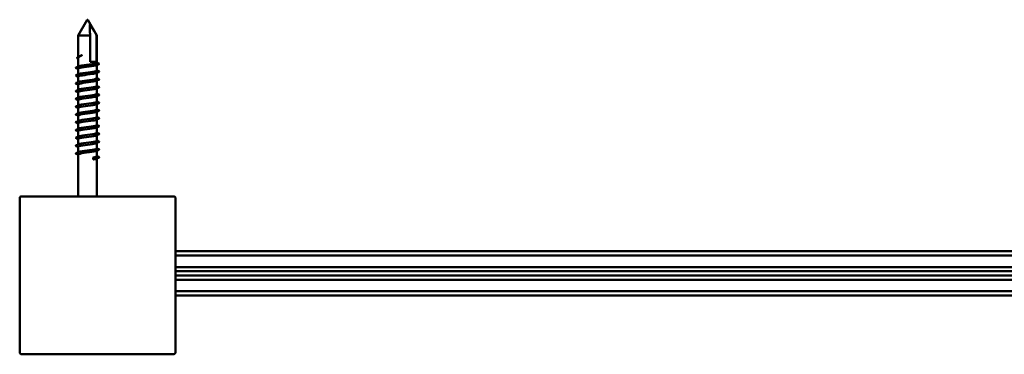
# Model space of a CAD drawing. Units: millimetres. Extents: x 557 to 3525, y 207 to 2071.
# Drawn here: x 614 to 848, y 1421 to 1500 of the extents above; entities that cross this region are included whole.
import ezdxf

# ---------------------------------------------------------------- set-up
doc = ezdxf.new("R2010")
doc.units = ezdxf.units.MM
doc.layers.add('Sichtbar (ISO)', color=7, linetype='Continuous', lineweight=50)

msp = doc.modelspace()

# ---------------------------------------------------------------- linework, layer by layer
at = {"layer": 'Sichtbar (ISO)'}
for p, q in [((630.37, 1500.28), (628.26, 1496.61)), ((630.54, 1500.28), (632.66, 1496.61)), ((631.07, 1496.61), (628.26, 1496.61)), ((628.26, 1491.52), (628.26, 1496.61)), ((631.07, 1490.33), (631.07, 1496.61)), ((632.62, 1496.61), (632.62, 1490.33)), ((632.66, 1496.61), (632.62, 1496.61)), ((632.66, 1490.1), (632.66, 1496.61)), ((628.26, 1489.22), (628.26, 1491.19)), ((631.07, 1490.33), (632.62, 1490.33)), ((628.26, 1487.37), (628.26, 1488.67)), ((632.66, 1488.25), (632.66, 1489.55)), ((632.66, 1486.4), (632.66, 1487.7)), ((628.26, 1485.52), (628.26, 1486.82)), ((628.26, 1483.67), (628.26, 1484.97)), ((632.66, 1484.55), (632.66, 1485.85)), ((628.26, 1481.82), (628.26, 1483.12)), ((632.66, 1482.7), (632.66, 1484)), ((628.26, 1479.97), (628.26, 1481.27)), ((632.66, 1480.85), (632.66, 1482.15)), ((632.66, 1479), (632.66, 1480.3)), ((628.26, 1478.12), (628.26, 1479.42)), ((632.66, 1477.15), (632.66, 1478.45)), ((628.26, 1476.27), (628.26, 1477.57)), ((628.26, 1474.42), (628.26, 1475.72)), ((632.66, 1475.3), (632.66, 1476.6)), ((628.26, 1472.57), (628.26, 1473.87)), ((632.66, 1473.45), (632.66, 1474.75)), ((628.26, 1470.72), (628.26, 1472.02)), ((632.66, 1471.6), (632.66, 1472.9)), ((632.66, 1469.75), (632.66, 1471.05)), ((628.26, 1468.87), (628.26, 1470.17)), ((632.66, 1467.9), (632.66, 1469.2)), ((628.26, 1458.38), (628.26, 1468.32)), ((631.84, 1467.14), (631.84, 1467.64)), ((632.19, 1467.4), (631.84, 1467.64)), ((631.84, 1467.14), (632.19, 1467.37)), ((632.66, 1458.38), (632.66, 1467.35)), ((614.36, 1457.88), (614.36, 1421.38)), ((650.86, 1458.38), (614.86, 1458.38)), ((651.36, 1421.38), (651.36, 1457.88)), ((1444.48, 1445.33), (651.36, 1445.33)), ((651.36, 1444.33), (1444.48, 1444.33)), ((1444.48, 1441.58), (651.36, 1441.58)), ((1444.48, 1440.58), (651.36, 1440.58)), ((651.36, 1439.58), (1444.48, 1439.58)), ((651.36, 1438.58), (1444.48, 1438.58)), ((1444.48, 1435.83), (651.36, 1435.83)), ((651.36, 1434.83), (1444.48, 1434.83)), ((614.86, 1420.88), (650.86, 1420.88))]:
    msp.add_line(p, q, dxfattribs=at)
for centre, radius, start, end in [((630.46, 1500.23), 0.1, 30, 150), ((614.86, 1457.88), 0.5, 90, 180), ((650.86, 1457.88), 0.5, 0, 90), ((614.86, 1421.38), 0.5, 180, 270), ((650.86, 1421.38), 0.5, 270, 0)]:
    msp.add_arc(centre, radius, start, end, dxfattribs=at)
msp.add_ellipse((632.19, 1467.39), major_axis=(0, 0.02), ratio=0.630642, start_param=3.536384, end_param=5.888394, dxfattribs=at)
for points, weights in [([(630.98, 1499.2), (631.38, 1498.71), (632.62, 1496.61)], [2.23675323681, 1.81257704705, 1]), ([(631.07, 1496.61), (631, 1498.71), (630.98, 1499.2)], [1, 1.81257704705, 2.23675323681])]:
    msp.add_rational_spline(points, weights, degree=2, dxfattribs=at)
for points, knots in [([(628.03, 1491.19), (628.02, 1491.26), (628.04, 1491.34), (628.14, 1491.44), (628.18, 1491.47), (628.3, 1491.55), (628.38, 1491.59), (628.47, 1491.64)], [0, 0, 0, 0, 0.0773459, 0.0773459, 0.1160762, 0.1160762, 0.1646986, 0.1646986, 0.1646986, 0.1646986]), ([(628.03, 1491.19), (628.03, 1491.19), (628.03, 1491.19), (628.03, 1491.18), (628.04, 1491.18), (628.04, 1491.18), (628.04, 1491.18), (628.04, 1491.18)], [-0.001961799, -0.001961799, -0.001961799, -0.001961799, -0.001677734, -0.001677734, -0.000834596, -0.000834596, 0, 0, 0, 0]), ([(629.06, 1491.83), (628.82, 1491.73), (628.63, 1491.63), (628.36, 1491.43), (628.28, 1491.33), (628.26, 1491.22), (628.26, 1491.2), (628.26, 1491.19)], [0, 0, 0, 0, 0.0955197, 0.0955197, 0.1910393, 0.1910393, 0.2050967, 0.2050967, 0.2050967, 0.2050967]), ([(628.36, 1489.26), (628.37, 1489.27), (628.39, 1489.27), (628.4, 1489.28), (628.69, 1489.39), (629.45, 1489.5), (630.28, 1489.61), (631.09, 1489.72), (631.92, 1489.83), (632.34, 1489.94), (632.55, 1489.99), (632.65, 1490.04), (632.65, 1490.1)], [-4.455656, -4.455656, -4.455656, -4.455656, -4.403983, -4.403983, -4.403983, -3.277828, -3.277828, -3.277828, -2.167214, -2.167214, -2.167214, -1.624858, -1.624858, -1.624858, -1.624858]), ([(629.06, 1491.87), (629.08, 1491.88), (629.11, 1491.89), (629.13, 1491.89), (629.14, 1491.89), (629.14, 1491.89), (629.15, 1491.89), (629.15, 1491.89), (629.15, 1491.89), (629.15, 1491.89), (629.15, 1491.89), (629.15, 1491.89), (629.15, 1491.89), (629.15, 1491.89), (629.15, 1491.89), (629.15, 1491.88), (629.15, 1491.88), (629.15, 1491.88), (629.15, 1491.88), (629.14, 1491.88), (629.14, 1491.88), (629.12, 1491.86), (629.09, 1491.85), (629.06, 1491.83)], [0, 0, 0, 0, 0.01078608, 0.01078608, 0.0143738, 0.0143738, 0.01563644, 0.01563644, 0.01597818, 0.01597818, 0.0161918, 0.0161918, 0.01637627, 0.01637627, 0.01659076, 0.01659076, 0.01695516, 0.01695516, 0.0178125, 0.0178125, 0.02073322, 0.02073322, 0.03353114, 0.03353114, 0.03353114, 0.03353114]), ([(633.13, 1489.94), (633.21, 1489.9), (633.24, 1489.85), (633.19, 1489.79), (633.16, 1489.77), (633.13, 1489.75)], [0, 0, 0, 0, 0.0962959, 0.0962959, 0.1392504, 0.1392504, 0.1392504, 0.1392504]), ([(627.79, 1488.83), (627.7, 1488.86), (627.67, 1488.92), (627.72, 1488.98), (627.75, 1489), (627.79, 1489.01)], [0, 0, 0, 0, 0.0962959, 0.0962959, 0.1392504, 0.1392504, 0.1392504, 0.1392504]), ([(632.55, 1489.51), (632.49, 1489.48), (632.4, 1489.45), (632.3, 1489.43), (631.85, 1489.32), (631.02, 1489.21), (630.21, 1489.1), (629.41, 1488.99), (628.68, 1488.89), (628.4, 1488.78), (628.3, 1488.74), (628.26, 1488.71), (628.26, 1488.67)], [1.935652, 1.935652, 1.935652, 1.935652, 2.204031, 2.204031, 2.204031, 3.305617, 3.305617, 3.305617, 4.406921, 4.406921, 4.406921, 4.766451, 4.766451, 4.766451, 4.766451]), ([(632.54, 1487.66), (632.38, 1487.58), (632.04, 1487.51), (631.59, 1487.44), (630.88, 1487.33), (629.93, 1487.22), (629.24, 1487.11), (628.64, 1487.02), (628.26, 1486.92), (628.26, 1486.82)], [8.218838, 8.218838, 8.218838, 8.218838, 8.938709, 8.938709, 8.938709, 10.063385, 10.063385, 10.063385, 11.049636, 11.049636, 11.049636, 11.049636]), ([(628.37, 1487.41), (628.54, 1487.49), (628.92, 1487.56), (629.42, 1487.64), (630.14, 1487.75), (631.06, 1487.86), (631.72, 1487.97), (632.3, 1488.06), (632.65, 1488.15), (632.65, 1488.25)], [-10.738842, -10.738842, -10.738842, -10.738842, -9.96744, -9.96744, -9.96744, -8.86479, -8.86479, -8.86479, -7.908043, -7.908043, -7.908043, -7.908043]), ([(633.13, 1488.09), (633.21, 1488.05), (633.24, 1488), (633.19, 1487.94), (633.16, 1487.92), (633.13, 1487.9)], [0, 0, 0, 0, 0.0962959, 0.0962959, 0.1392504, 0.1392504, 0.1392504, 0.1392504]), ([(627.79, 1486.98), (627.7, 1487.01), (627.67, 1487.07), (627.72, 1487.13), (627.75, 1487.15), (627.79, 1487.16)], [0, 0, 0, 0, 0.0962959, 0.0962959, 0.1392504, 0.1392504, 0.1392504, 0.1392504]), ([(627.79, 1485.13), (627.7, 1485.16), (627.67, 1485.22), (627.72, 1485.28), (627.75, 1485.3), (627.79, 1485.31)], [0, 0, 0, 0, 0.0962959, 0.0962959, 0.1392504, 0.1392504, 0.1392504, 0.1392504]), ([(632.55, 1485.81), (632.54, 1485.8), (632.53, 1485.8), (632.51, 1485.79), (632.23, 1485.68), (631.47, 1485.57), (630.66, 1485.46), (629.84, 1485.35), (629, 1485.24), (628.57, 1485.13), (628.37, 1485.08), (628.26, 1485.03), (628.26, 1484.97)], [14.502023, 14.502023, 14.502023, 14.502023, 14.551382, 14.551382, 14.551382, 15.670808, 15.670808, 15.670808, 16.789247, 16.789247, 16.789247, 17.332821, 17.332821, 17.332821, 17.332821]), ([(628.37, 1485.56), (628.45, 1485.6), (628.58, 1485.64), (628.75, 1485.67), (629.27, 1485.78), (630.17, 1485.89), (630.97, 1486), (631.77, 1486.11), (632.43, 1486.22), (632.61, 1486.33), (632.64, 1486.35), (632.65, 1486.38), (632.65, 1486.4)], [-17.022027, -17.022027, -17.022027, -17.022027, -16.647057, -16.647057, -16.647057, -15.524672, -15.524672, -15.524672, -14.406357, -14.406357, -14.406357, -14.191229, -14.191229, -14.191229, -14.191229]), ([(633.13, 1486.24), (633.21, 1486.2), (633.24, 1486.15), (633.19, 1486.09), (633.16, 1486.07), (633.13, 1486.05)], [0, 0, 0, 0, 0.0962959, 0.0962959, 0.1392504, 0.1392504, 0.1392504, 0.1392504]), ([(627.79, 1483.28), (627.7, 1483.31), (627.67, 1483.37), (627.72, 1483.43), (627.75, 1483.45), (627.79, 1483.46)], [0, 0, 0, 0, 0.0962959, 0.0962959, 0.1392504, 0.1392504, 0.1392504, 0.1392504]), ([(632.54, 1483.96), (632.44, 1483.91), (632.26, 1483.86), (632.02, 1483.82), (631.45, 1483.71), (630.53, 1483.6), (629.76, 1483.49), (628.99, 1483.38), (628.39, 1483.27), (628.28, 1483.16), (628.26, 1483.15), (628.26, 1483.14), (628.26, 1483.12)], [20.785208, 20.785208, 20.785208, 20.785208, 21.253527, 21.253527, 21.253527, 22.367327, 22.367327, 22.367327, 23.480259, 23.480259, 23.480259, 23.616007, 23.616007, 23.616007, 23.616007]), ([(628.36, 1483.71), (628.36, 1483.71), (628.37, 1483.72), (628.37, 1483.72), (628.63, 1483.83), (629.34, 1483.93), (630.14, 1484.04), (630.95, 1484.15), (631.8, 1484.26), (632.26, 1484.37), (632.52, 1484.43), (632.65, 1484.49), (632.65, 1484.55)], [-23.305212, -23.305212, -23.305212, -23.305212, -23.293873, -23.293873, -23.293873, -22.187254, -22.187254, -22.187254, -21.082013, -21.082013, -21.082013, -20.474414, -20.474414, -20.474414, -20.474414]), ([(628.37, 1481.86), (628.54, 1481.94), (628.89, 1482.01), (629.36, 1482.08), (630.07, 1482.19), (631.01, 1482.3), (631.68, 1482.41), (632.28, 1482.5), (632.65, 1482.6), (632.65, 1482.7)], [-29.588398, -29.588398, -29.588398, -29.588398, -28.850246, -28.850246, -28.850246, -27.735615, -27.735615, -27.735615, -26.757599, -26.757599, -26.757599, -26.757599]), ([(633.13, 1484.39), (633.21, 1484.35), (633.24, 1484.3), (633.19, 1484.24), (633.16, 1484.22), (633.13, 1484.2)], [0, 0, 0, 0, 0.0962959, 0.0962959, 0.1392504, 0.1392504, 0.1392504, 0.1392504]), ([(627.79, 1481.43), (627.7, 1481.46), (627.67, 1481.52), (627.72, 1481.58), (627.75, 1481.6), (627.79, 1481.61)], [0, 0, 0, 0, 0.0962959, 0.0962959, 0.1392504, 0.1392504, 0.1392504, 0.1392504]), ([(632.55, 1482.11), (632.35, 1482.02), (631.9, 1481.94), (631.32, 1481.85), (630.57, 1481.74), (629.65, 1481.64), (629.03, 1481.53), (628.55, 1481.44), (628.27, 1481.36), (628.26, 1481.27)], [27.068394, 27.068394, 27.068394, 27.068394, 27.923686, 27.923686, 27.923686, 29.032563, 29.032563, 29.032563, 29.899192, 29.899192, 29.899192, 29.899192]), ([(632.55, 1480.26), (632.53, 1480.24), (632.5, 1480.23), (632.46, 1480.22), (632.13, 1480.11), (631.37, 1480.01), (630.56, 1479.9), (629.75, 1479.79), (628.93, 1479.68), (628.54, 1479.57), (628.35, 1479.52), (628.26, 1479.47), (628.26, 1479.42)], [33.351579, 33.351579, 33.351579, 33.351579, 33.460705, 33.460705, 33.460705, 34.565991, 34.565991, 34.565991, 35.670614, 35.670614, 35.670614, 36.182377, 36.182377, 36.182377, 36.182377]), ([(628.37, 1480.01), (628.43, 1480.04), (628.52, 1480.07), (628.64, 1480.1), (629.11, 1480.21), (629.99, 1480.32), (630.8, 1480.43), (631.62, 1480.54), (632.33, 1480.65), (632.57, 1480.76), (632.63, 1480.79), (632.65, 1480.82), (632.65, 1480.85)], [-35.871583, -35.871583, -35.871583, -35.871583, -35.579375, -35.579375, -35.579375, -34.452517, -34.452517, -34.452517, -33.327907, -33.327907, -33.327907, -33.040785, -33.040785, -33.040785, -33.040785]), ([(633.13, 1482.54), (633.21, 1482.5), (633.24, 1482.45), (633.19, 1482.39), (633.16, 1482.37), (633.13, 1482.35)], [0, 0, 0, 0, 0.0962959, 0.0962959, 0.1392504, 0.1392504, 0.1392504, 0.1392504]), ([(633.13, 1480.69), (633.21, 1480.65), (633.24, 1480.6), (633.19, 1480.54), (633.16, 1480.52), (633.13, 1480.5)], [0, 0, 0, 0, 0.0962959, 0.0962959, 0.1392504, 0.1392504, 0.1392504, 0.1392504]), ([(627.79, 1479.58), (627.7, 1479.61), (627.67, 1479.67), (627.72, 1479.73), (627.75, 1479.75), (627.79, 1479.76)], [0, 0, 0, 0, 0.0962959, 0.0962959, 0.1392504, 0.1392504, 0.1392504, 0.1392504]), ([(627.79, 1477.73), (627.7, 1477.76), (627.67, 1477.82), (627.72, 1477.88), (627.75, 1477.9), (627.79, 1477.91)], [0, 0, 0, 0, 0.0962959, 0.0962959, 0.1392504, 0.1392504, 0.1392504, 0.1392504]), ([(632.54, 1478.41), (632.44, 1478.36), (632.28, 1478.32), (632.05, 1478.27), (631.5, 1478.17), (630.6, 1478.06), (629.83, 1477.95), (629.02, 1477.84), (628.39, 1477.72), (628.28, 1477.61), (628.26, 1477.6), (628.26, 1477.59), (628.26, 1477.57)], [39.634764, 39.634764, 39.634764, 39.634764, 40.082829, 40.082829, 40.082829, 41.184401, 41.184401, 41.184401, 42.332123, 42.332123, 42.332123, 42.465563, 42.465563, 42.465563, 42.465563]), ([(628.36, 1478.16), (628.59, 1478.26), (629.2, 1478.36), (629.93, 1478.46), (630.71, 1478.57), (631.6, 1478.68), (632.12, 1478.79), (632.46, 1478.86), (632.65, 1478.93), (632.65, 1479)], [-42.154768, -42.154768, -42.154768, -42.154768, -41.136906, -41.136906, -41.136906, -40.033556, -40.033556, -40.033556, -39.32397, -39.32397, -39.32397, -39.32397]), ([(633.13, 1478.84), (633.21, 1478.8), (633.24, 1478.75), (633.19, 1478.69), (633.16, 1478.67), (633.13, 1478.65)], [0, 0, 0, 0, 0.0962959, 0.0962959, 0.1392504, 0.1392504, 0.1392504, 0.1392504]), ([(627.79, 1475.88), (627.7, 1475.91), (627.67, 1475.97), (627.72, 1476.03), (627.75, 1476.05), (627.79, 1476.06)], [0, 0, 0, 0, 0.0962959, 0.0962959, 0.1392504, 0.1392504, 0.1392504, 0.1392504]), ([(632.55, 1476.56), (632.34, 1476.47), (631.84, 1476.38), (631.21, 1476.29), (630.44, 1476.18), (629.52, 1476.07), (628.93, 1475.96), (628.5, 1475.88), (628.27, 1475.8), (628.26, 1475.72)], [45.91795, 45.91795, 45.91795, 45.91795, 46.826411, 46.826411, 46.826411, 47.944788, 47.944788, 47.944788, 48.748748, 48.748748, 48.748748, 48.748748]), ([(628.37, 1476.31), (628.52, 1476.38), (628.82, 1476.44), (629.23, 1476.51), (629.9, 1476.62), (630.83, 1476.73), (631.54, 1476.84), (632.21, 1476.94), (632.65, 1477.04), (632.66, 1477.15)], [-48.437954, -48.437954, -48.437954, -48.437954, -47.770814, -47.770814, -47.770814, -46.663428, -46.663428, -46.663428, -45.607155, -45.607155, -45.607155, -45.607155]), ([(633.13, 1476.99), (633.21, 1476.95), (633.24, 1476.9), (633.19, 1476.84), (633.16, 1476.82), (633.13, 1476.8)], [0, 0, 0, 0, 0.0962959, 0.0962959, 0.1392504, 0.1392504, 0.1392504, 0.1392504]), ([(627.79, 1474.03), (627.7, 1474.06), (627.67, 1474.12), (627.72, 1474.18), (627.75, 1474.2), (627.79, 1474.21)], [0, 0, 0, 0, 0.0962959, 0.0962959, 0.1392504, 0.1392504, 0.1392504, 0.1392504]), ([(632.55, 1474.71), (632.5, 1474.69), (632.45, 1474.67), (632.38, 1474.65), (631.98, 1474.54), (631.16, 1474.43), (630.35, 1474.32), (629.54, 1474.21), (628.77, 1474.1), (628.44, 1473.99), (628.32, 1473.95), (628.26, 1473.91), (628.26, 1473.87)], [52.201135, 52.201135, 52.201135, 52.201135, 52.399957, 52.399957, 52.399957, 53.509554, 53.509554, 53.509554, 54.617625, 54.617625, 54.617625, 55.031933, 55.031933, 55.031933, 55.031933]), ([(628.36, 1472.61), (628.59, 1472.71), (629.18, 1472.81), (629.89, 1472.91), (630.68, 1473.02), (631.58, 1473.13), (632.12, 1473.24), (632.46, 1473.31), (632.64, 1473.38), (632.65, 1473.45)], [-61.004324, -61.004324, -61.004324, -61.004324, -60.00478, -60.00478, -60.00478, -58.888256, -58.888256, -58.888256, -58.173526, -58.173526, -58.173526, -58.173526]), ([(628.37, 1474.46), (628.43, 1474.49), (628.52, 1474.52), (628.64, 1474.55), (629.1, 1474.66), (629.96, 1474.77), (630.77, 1474.88), (631.57, 1474.99), (632.29, 1475.09), (632.55, 1475.2), (632.62, 1475.23), (632.65, 1475.27), (632.65, 1475.3)], [-54.721139, -54.721139, -54.721139, -54.721139, -54.431239, -54.431239, -54.431239, -53.319156, -53.319156, -53.319156, -52.207903, -52.207903, -52.207903, -51.890341, -51.890341, -51.890341, -51.890341]), ([(633.13, 1475.14), (633.21, 1475.1), (633.24, 1475.05), (633.19, 1474.99), (633.16, 1474.97), (633.13, 1474.95)], [0, 0, 0, 0, 0.0962959, 0.0962959, 0.1392504, 0.1392504, 0.1392504, 0.1392504]), ([(633.13, 1473.29), (633.21, 1473.25), (633.24, 1473.2), (633.19, 1473.14), (633.16, 1473.12), (633.13, 1473.1)], [0, 0, 0, 0, 0.0962959, 0.0962959, 0.1392504, 0.1392504, 0.1392504, 0.1392504]), ([(627.79, 1472.18), (627.7, 1472.21), (627.67, 1472.27), (627.72, 1472.33), (627.75, 1472.35), (627.79, 1472.36)], [0, 0, 0, 0, 0.0962959, 0.0962959, 0.1392504, 0.1392504, 0.1392504, 0.1392504]), ([(632.54, 1472.86), (632.42, 1472.8), (632.19, 1472.75), (631.89, 1472.69), (631.27, 1472.58), (630.36, 1472.48), (629.61, 1472.37), (628.85, 1472.26), (628.3, 1472.15), (628.26, 1472.04), (628.26, 1472.03), (628.26, 1472.03), (628.26, 1472.02)], [58.48432, 58.48432, 58.48432, 58.48432, 59.036115, 59.036115, 59.036115, 60.137648, 60.137648, 60.137648, 61.264441, 61.264441, 61.264441, 61.315119, 61.315119, 61.315119, 61.315119]), ([(632.55, 1471.01), (632.33, 1470.91), (631.77, 1470.82), (631.1, 1470.72), (630.32, 1470.61), (629.42, 1470.5), (628.86, 1470.4), (628.48, 1470.32), (628.27, 1470.25), (628.26, 1470.17)], [64.767506, 64.767506, 64.767506, 64.767506, 65.730852, 65.730852, 65.730852, 66.838868, 66.838868, 66.838868, 67.598304, 67.598304, 67.598304, 67.598304]), ([(628.37, 1470.76), (628.5, 1470.82), (628.73, 1470.87), (629.04, 1470.93), (629.67, 1471.04), (630.61, 1471.15), (631.36, 1471.26), (632.11, 1471.37), (632.64, 1471.48), (632.66, 1471.59), (632.66, 1471.59), (632.66, 1471.59), (632.66, 1471.6)], [-67.287509, -67.287509, -67.287509, -67.287509, -66.724528, -66.724528, -66.724528, -65.602014, -65.602014, -65.602014, -64.480551, -64.480551, -64.480551, -64.456711, -64.456711, -64.456711, -64.456711]), ([(633.13, 1471.44), (633.21, 1471.4), (633.24, 1471.35), (633.19, 1471.29), (633.16, 1471.27), (633.13, 1471.25)], [0, 0, 0, 0, 0.0962959, 0.0962959, 0.1392504, 0.1392504, 0.1392504, 0.1392504]), ([(627.79, 1470.33), (627.7, 1470.36), (627.67, 1470.42), (627.72, 1470.48), (627.75, 1470.5), (627.79, 1470.51)], [0, 0, 0, 0, 0.0962959, 0.0962959, 0.1392504, 0.1392504, 0.1392504, 0.1392504]), ([(627.79, 1468.48), (627.7, 1468.51), (627.67, 1468.57), (627.72, 1468.63), (627.75, 1468.65), (627.79, 1468.66)], [0, 0, 0, 0, 0.0962959, 0.0962959, 0.1392504, 0.1392504, 0.1392504, 0.1392504]), ([(632.55, 1469.16), (632.49, 1469.13), (632.42, 1469.11), (632.33, 1469.08), (631.9, 1468.98), (631.07, 1468.87), (630.25, 1468.76), (629.45, 1468.65), (628.7, 1468.54), (628.41, 1468.43), (628.31, 1468.4), (628.26, 1468.36), (628.26, 1468.32)], [71.050691, 71.050691, 71.050691, 71.050691, 71.291468, 71.291468, 71.291468, 72.402457, 72.402457, 72.402457, 73.507515, 73.507515, 73.507515, 73.881489, 73.881489, 73.881489, 73.881489]), ([(628.36, 1468.91), (628.38, 1468.92), (628.39, 1468.93), (628.41, 1468.93), (628.72, 1469.05), (629.51, 1469.16), (630.36, 1469.27), (631.18, 1469.38), (632.01, 1469.49), (632.4, 1469.6), (632.57, 1469.65), (632.65, 1469.7), (632.65, 1469.75)], [-73.570695, -73.570695, -73.570695, -73.570695, -73.504577, -73.504577, -73.504577, -72.356068, -72.356068, -72.356068, -71.225504, -71.225504, -71.225504, -70.739896, -70.739896, -70.739896, -70.739896]), ([(633.13, 1469.59), (633.21, 1469.55), (633.24, 1469.5), (633.19, 1469.44), (633.16, 1469.42), (633.13, 1469.4)], [0, 0, 0, 0, 0.0962959, 0.0962959, 0.1392504, 0.1392504, 0.1392504, 0.1392504]), ([(633.13, 1467.74), (633.21, 1467.7), (633.24, 1467.65), (633.19, 1467.59), (633.16, 1467.57), (633.13, 1467.55)], [0, 0, 0, 0, 0.0962959, 0.0962959, 0.1392504, 0.1392504, 0.1392504, 0.1392504])]:
    msp.add_open_spline(points, degree=3, knots=knots, dxfattribs=at)
for points in [[(628.04, 1491.18), (628.11, 1491.14), (628.19, 1491.11), (628.26, 1491.08)], [(628.47, 1491.64), (628.5, 1491.65), (628.53, 1491.67), (628.56, 1491.68)], [(628.56, 1491.68), (628.69, 1491.74), (628.86, 1491.81), (629.06, 1491.87)], [(633.13, 1489.75), (632.93, 1489.67), (632.74, 1489.59), (632.55, 1489.51)], [(632.66, 1490.14), (632.81, 1490.07), (632.97, 1490.01), (633.13, 1489.94)], [(627.79, 1489.01), (627.98, 1489.1), (628.17, 1489.18), (628.36, 1489.26)], [(628.26, 1488.63), (628.1, 1488.69), (627.94, 1488.76), (627.79, 1488.83)], [(627.79, 1487.16), (627.98, 1487.25), (628.17, 1487.33), (628.36, 1487.41)], [(633.13, 1487.9), (632.93, 1487.82), (632.74, 1487.74), (632.55, 1487.66)], [(632.66, 1488.29), (632.81, 1488.22), (632.97, 1488.16), (633.13, 1488.09)], [(628.26, 1486.78), (628.1, 1486.84), (627.94, 1486.91), (627.79, 1486.98)], [(627.79, 1485.31), (627.98, 1485.4), (628.17, 1485.48), (628.36, 1485.56)], [(628.26, 1484.93), (628.1, 1484.99), (627.94, 1485.06), (627.79, 1485.13)], [(633.13, 1486.05), (632.93, 1485.97), (632.74, 1485.89), (632.55, 1485.81)], [(632.66, 1486.44), (632.81, 1486.37), (632.97, 1486.31), (633.13, 1486.24)], [(627.79, 1483.46), (627.98, 1483.55), (628.17, 1483.63), (628.36, 1483.71)], [(628.26, 1483.08), (628.1, 1483.14), (627.94, 1483.21), (627.79, 1483.28)], [(633.13, 1484.2), (632.93, 1484.12), (632.74, 1484.04), (632.55, 1483.96)], [(632.66, 1484.59), (632.81, 1484.52), (632.97, 1484.46), (633.13, 1484.39)], [(632.66, 1482.74), (632.81, 1482.67), (632.97, 1482.61), (633.13, 1482.54)], [(627.79, 1481.61), (627.98, 1481.7), (628.17, 1481.78), (628.36, 1481.86)], [(628.26, 1481.23), (628.1, 1481.29), (627.94, 1481.36), (627.79, 1481.43)], [(633.13, 1482.35), (632.93, 1482.27), (632.74, 1482.19), (632.55, 1482.11)], [(633.13, 1480.5), (632.93, 1480.42), (632.74, 1480.34), (632.55, 1480.26)], [(632.66, 1480.89), (632.81, 1480.82), (632.97, 1480.76), (633.13, 1480.69)], [(627.79, 1479.76), (627.98, 1479.85), (628.17, 1479.93), (628.36, 1480.01)], [(628.26, 1479.38), (628.1, 1479.44), (627.94, 1479.51), (627.79, 1479.58)], [(627.79, 1477.91), (627.98, 1478), (628.17, 1478.08), (628.36, 1478.16)], [(633.13, 1478.65), (632.93, 1478.57), (632.74, 1478.49), (632.55, 1478.41)], [(632.66, 1479.04), (632.81, 1478.97), (632.97, 1478.91), (633.13, 1478.84)], [(628.26, 1477.53), (628.1, 1477.59), (627.94, 1477.66), (627.79, 1477.73)], [(627.79, 1476.06), (627.98, 1476.15), (628.17, 1476.23), (628.36, 1476.31)], [(628.26, 1475.68), (628.1, 1475.74), (627.94, 1475.81), (627.79, 1475.88)], [(633.13, 1476.8), (632.93, 1476.72), (632.74, 1476.64), (632.55, 1476.56)], [(632.66, 1477.19), (632.81, 1477.12), (632.97, 1477.06), (633.13, 1476.99)], [(627.79, 1474.21), (627.98, 1474.3), (628.17, 1474.38), (628.36, 1474.46)], [(628.26, 1473.83), (628.1, 1473.89), (627.94, 1473.96), (627.79, 1474.03)], [(633.13, 1474.95), (632.93, 1474.87), (632.74, 1474.79), (632.55, 1474.71)], [(632.66, 1475.34), (632.81, 1475.27), (632.97, 1475.21), (633.13, 1475.14)], [(632.66, 1473.49), (632.81, 1473.42), (632.97, 1473.36), (633.13, 1473.29)], [(627.79, 1472.36), (627.98, 1472.45), (628.17, 1472.53), (628.36, 1472.61)], [(628.26, 1471.98), (628.1, 1472.04), (627.94, 1472.11), (627.79, 1472.18)], [(633.13, 1473.1), (632.93, 1473.02), (632.74, 1472.94), (632.55, 1472.86)], [(633.13, 1471.25), (632.93, 1471.17), (632.74, 1471.09), (632.55, 1471.01)], [(632.66, 1471.64), (632.81, 1471.57), (632.97, 1471.51), (633.13, 1471.44)], [(627.79, 1470.51), (627.98, 1470.6), (628.17, 1470.68), (628.36, 1470.76)], [(628.26, 1470.13), (628.1, 1470.19), (627.94, 1470.26), (627.79, 1470.33)], [(627.79, 1468.66), (627.98, 1468.75), (628.17, 1468.83), (628.36, 1468.91)], [(633.13, 1469.4), (632.93, 1469.32), (632.74, 1469.24), (632.55, 1469.16)], [(632.66, 1469.79), (632.81, 1469.72), (632.97, 1469.66), (633.13, 1469.59)], [(628.26, 1468.28), (628.1, 1468.34), (627.94, 1468.41), (627.79, 1468.48)], [(631.84, 1467.64), (632.35, 1467.72), (632.65, 1467.81), (632.65, 1467.9)], [(632.54, 1467.31), (632.41, 1467.25), (632.17, 1467.19), (631.84, 1467.14)], [(633.13, 1467.55), (632.93, 1467.47), (632.74, 1467.39), (632.55, 1467.31)], [(632.66, 1467.94), (632.81, 1467.87), (632.97, 1467.81), (633.13, 1467.74)]]:
    msp.add_open_spline(points, degree=3, dxfattribs=at)

doc.saveas('drawing.dxf')
